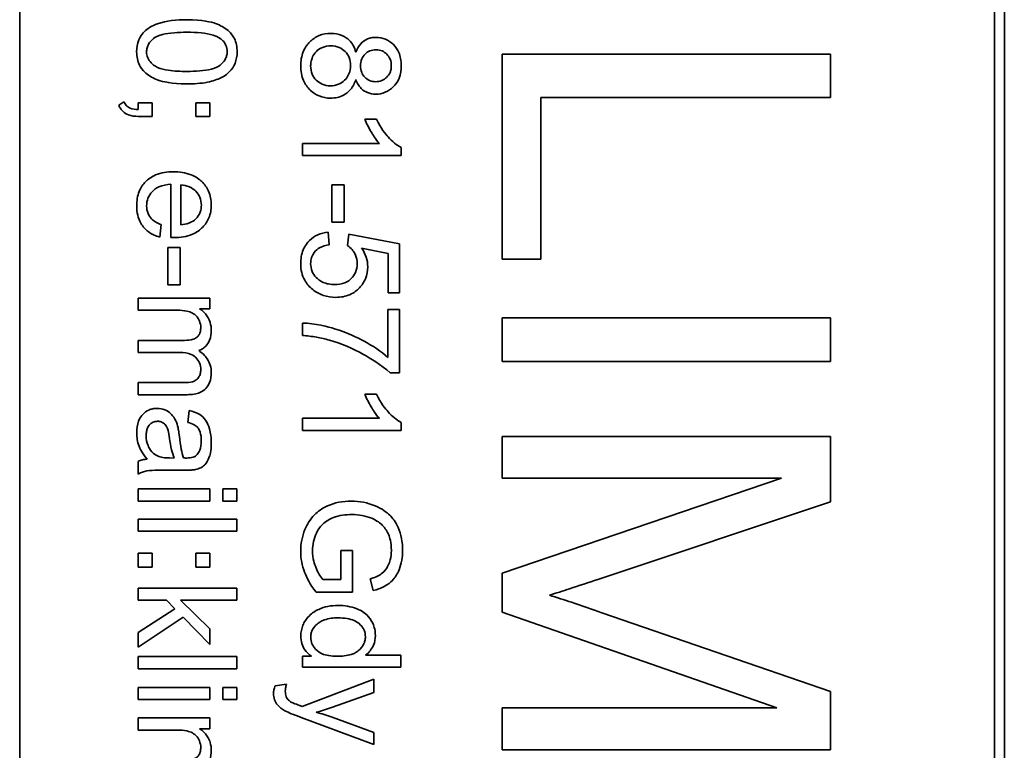
# Model space of a CAD drawing. Units: millimetres. Extents: x -194 to 1976, y -454 to 1848.
# Drawn here: x 1042 to 1057, y -309 to -298 of the extents above; entities that cross this region are included whole.
import ezdxf

# ---------------------------------------------------------------- set-up
doc = ezdxf.new("R2010")
doc.units = ezdxf.units.MM
doc.layers.add('Widoczne (ISO)', color=7, linetype='Continuous', lineweight=35, true_color=0xe60000)

msp = doc.modelspace()

# ---------------------------------------------------------------- linework, layer by layer
at = {"layer": 'Widoczne (ISO)'}
for p, q in [((1056.629, -336.781), (1056.629, -271.481)), ((1041.629, -336.631), (1041.629, -271.631)), ((1056.479, -271.631), (1056.479, -336.631)), ((1053.979, -298.439), (1048.979, -298.439)), ((1048.979, -298.439), (1048.979, -301.564)), ((1053.979, -299.102), (1053.979, -298.439)), ((1043.217, -299.168), (1043.138, -299.219)), ((1043.645, -299.18), (1043.435, -299.18)), ((1043.435, -299.18), (1043.435, -299.284)), ((1043.645, -299.389), (1043.645, -299.18)), ((1044.523, -299.18), (1044.314, -299.18)), ((1044.314, -299.18), (1044.314, -299.389)), ((1044.523, -299.389), (1044.523, -299.18)), ((1049.569, -301.564), (1049.569, -299.102)), ((1049.569, -299.102), (1053.979, -299.102)), ((1043.435, -299.389), (1043.645, -299.389)), ((1044.314, -299.389), (1044.523, -299.389)), ((1047.065, -299.431), (1046.887, -299.431)), ((1047.108, -299.8), (1045.935, -299.8)), ((1045.935, -299.8), (1045.935, -299.984)), ((1045.935, -299.984), (1047.441, -299.984)), ((1047.441, -299.984), (1047.441, -299.865)), ((1043.932, -300.424), (1043.932, -301.235)), ((1044.083, -301.042), (1044.083, -300.434)), ((1046.571, -300.434), (1046.386, -300.434)), ((1046.386, -300.434), (1046.386, -301.001)), ((1046.571, -301.001), (1046.571, -300.434)), ((1043.762, -301.23), (1043.786, -301.039)), ((1046.386, -301.001), (1046.571, -301.001)), ((1046.345, -301.346), (1046.329, -301.153)), ((1046.645, -301.186), (1046.623, -301.359)), ((1047.416, -301.332), (1046.645, -301.186)), ((1047.416, -302.077), (1047.416, -301.332)), ((1043.886, -301.388), (1043.886, -301.955)), ((1044.071, -301.388), (1043.886, -301.388)), ((1044.071, -301.955), (1044.071, -301.388)), ((1046.838, -301.398), (1047.24, -301.479)), ((1047.24, -301.479), (1047.24, -302.077)), ((1048.979, -301.564), (1049.569, -301.564)), ((1043.886, -301.955), (1044.071, -301.955)), ((1047.24, -302.077), (1047.416, -302.077)), ((1044.523, -302.159), (1043.435, -302.159)), ((1043.435, -302.159), (1043.435, -302.343)), ((1044.523, -302.323), (1044.523, -302.159)), ((1043.435, -302.343), (1043.999, -302.343)), ((1044.37, -302.323), (1044.523, -302.323)), ((1047.416, -302.331), (1047.239, -302.331)), ((1047.239, -302.331), (1047.239, -303.065)), ((1047.416, -303.301), (1047.416, -302.331)), ((1045.935, -302.54), (1045.935, -302.73)), ((1048.979, -302.463), (1048.979, -303.126)), ((1053.979, -302.463), (1048.979, -302.463)), ((1053.979, -303.126), (1053.979, -302.463)), ((1044.141, -302.804), (1043.435, -302.804)), ((1043.435, -302.804), (1043.435, -302.989)), ((1043.435, -302.989), (1044.067, -302.989)), ((1048.979, -303.126), (1053.979, -303.126)), ((1044.12, -303.448), (1043.435, -303.448)), ((1043.435, -303.448), (1043.435, -303.632)), ((1047.273, -303.301), (1047.416, -303.301)), ((1043.435, -303.632), (1044.181, -303.632)), ((1047.065, -303.624), (1046.887, -303.624)), ((1044.212, -303.873), (1044.188, -304.054)), ((1047.108, -303.992), (1045.935, -303.992)), ((1045.935, -303.992), (1045.935, -304.176)), ((1045.935, -304.176), (1047.441, -304.176)), ((1047.441, -304.176), (1047.441, -304.057)), ((1053.979, -304.27), (1048.979, -304.27)), ((1048.979, -304.27), (1048.979, -304.906)), ((1053.979, -305.264), (1053.979, -304.27)), ((1043.435, -304.65), (1043.435, -304.842)), ((1043.981, -304.598), (1043.913, -304.597)), ((1043.89, -304.784), (1044.136, -304.784)), ((1048.979, -304.906), (1053.235, -304.906)), ((1053.235, -304.906), (1048.979, -306.354)), ((1044.523, -305.07), (1043.435, -305.07)), ((1043.435, -305.07), (1043.435, -305.255)), ((1044.523, -305.255), (1044.523, -305.07)), ((1044.935, -305.07), (1044.724, -305.07)), ((1044.724, -305.07), (1044.724, -305.255)), ((1044.935, -305.255), (1044.935, -305.07)), ((1043.435, -305.255), (1044.523, -305.255)), ((1044.724, -305.255), (1044.935, -305.255)), ((1050.438, -306.45), (1053.979, -305.264)), ((1044.935, -305.53), (1043.435, -305.53)), ((1043.435, -305.53), (1043.435, -305.714)), ((1044.935, -305.714), (1044.935, -305.53)), ((1043.435, -305.714), (1044.935, -305.714)), ((1043.645, -306.051), (1043.435, -306.051)), ((1043.435, -306.051), (1043.435, -306.261)), ((1043.645, -306.261), (1043.645, -306.051)), ((1044.523, -306.051), (1044.314, -306.051)), ((1044.314, -306.051), (1044.314, -306.261)), ((1044.523, -306.261), (1044.523, -306.051)), ((1046.7, -306.008), (1046.523, -306.008)), ((1046.523, -306.008), (1046.523, -306.448)), ((1046.7, -306.642), (1046.7, -306.008)), ((1043.435, -306.261), (1043.645, -306.261)), ((1044.314, -306.261), (1044.523, -306.261)), ((1046.523, -306.448), (1046.245, -306.448)), ((1046.967, -306.441), (1047.016, -306.619)), ((1048.979, -306.354), (1048.979, -306.949)), ((1044.935, -306.583), (1043.435, -306.583)), ((1043.435, -306.583), (1043.435, -306.767)), ((1044.935, -306.767), (1044.935, -306.583)), ((1046.145, -306.642), (1046.7, -306.642)), ((1043.435, -306.767), (1043.866, -306.767)), ((1043.991, -306.895), (1043.435, -307.256)), ((1043.866, -306.767), (1043.991, -306.895)), ((1044.523, -307.203), (1044.08, -306.767)), ((1044.08, -306.767), (1044.935, -306.767)), ((1043.435, -307.484), (1044.119, -307.027)), ((1044.119, -307.027), (1044.523, -307.442)), ((1048.979, -306.949), (1053.163, -308.408)), ((1053.979, -308.157), (1050.499, -306.956)), ((1043.435, -307.256), (1043.435, -307.484)), ((1044.523, -307.442), (1044.523, -307.203)), ((1044.935, -307.626), (1043.435, -307.626)), ((1043.435, -307.626), (1043.435, -307.81)), ((1044.935, -307.81), (1044.935, -307.626)), ((1046.073, -307.617), (1045.935, -307.617)), ((1045.935, -307.617), (1045.935, -307.788)), ((1047.435, -307.604), (1046.898, -307.604)), ((1047.435, -307.788), (1047.435, -307.604)), ((1045.935, -307.788), (1047.435, -307.788)), ((1043.435, -307.81), (1044.935, -307.81)), ((1044.523, -308.097), (1043.435, -308.097)), ((1043.435, -308.097), (1043.435, -308.281)), ((1044.523, -308.281), (1044.523, -308.097)), ((1044.935, -308.097), (1044.724, -308.097)), ((1044.724, -308.097), (1044.724, -308.281)), ((1044.935, -308.281), (1044.935, -308.097)), ((1045.691, -308.048), (1045.518, -308.069)), ((1047.023, -307.972), (1045.934, -308.385)), ((1047.023, -308.171), (1047.023, -307.972)), ((1046.395, -308.396), (1047.023, -308.171)), ((1053.979, -309.045), (1053.979, -308.157)), ((1043.435, -308.281), (1044.523, -308.281)), ((1044.724, -308.281), (1044.935, -308.281)), ((1048.979, -308.408), (1048.979, -309.045)), ((1053.163, -308.408), (1048.979, -308.408)), ((1044.523, -308.561), (1043.435, -308.561)), ((1043.435, -308.561), (1043.435, -308.745)), ((1044.523, -308.726), (1044.523, -308.561)), ((1045.916, -308.555), (1047.023, -308.968)), ((1047.023, -308.784), (1046.389, -308.551)), ((1043.435, -308.745), (1043.999, -308.745)), ((1044.37, -308.726), (1044.523, -308.726)), ((1047.023, -308.968), (1047.023, -308.784)), ((1048.979, -309.045), (1053.979, -309.045))]:
    msp.add_line(p, q, dxfattribs=at)
for points, knots in [([(1044.175, -297.916), (1044.018, -297.916), (1043.861, -297.931), (1043.671, -297.998), (1043.614, -298.026), (1043.565, -298.064)], [-0.06039932, -0.06039932, -0.06039932, -0.06039932, -0.01873963, -0.01873963, 0, 0, 0, 0]), ([(1044.941, -298.405), (1044.941, -298.369), (1044.938, -298.332), (1044.924, -298.264), (1044.913, -298.233), (1044.886, -298.177), (1044.859, -298.13), (1044.748, -298.033), (1044.683, -297.998), (1044.546, -297.95), (1044.418, -297.916), (1044.175, -297.916)], [-0.4034195, -0.4034195, -0.4034195, -0.4034195, -0.3086585, -0.3086585, -0.2215121, -0.2215121, -0.1469319, -0.1469319, -0.0729524, -0.0729524, 0, 0, 0, 0]), ([(1043.565, -298.064), (1043.538, -298.086), (1043.514, -298.11), (1043.473, -298.164), (1043.457, -298.192), (1043.42, -298.281), (1043.41, -298.343), (1043.41, -298.405)], [-0.03899513, -0.03899513, -0.03899513, -0.03899513, -0.02873645, -0.02873645, -0.01872908, -0.01872908, 0, 0, 0, 0]), ([(1043.561, -298.405), (1043.561, -298.384), (1043.564, -298.364), (1043.574, -298.324), (1043.582, -298.305), (1043.611, -298.254), (1043.639, -298.226), (1043.693, -298.183), (1043.729, -298.16), (1043.908, -298.113), (1044.046, -298.106), (1044.175, -298.106)], [-0.136917, -0.136917, -0.136917, -0.136917, -0.1184667, -0.1184667, -0.1003063, -0.1003063, -0.0655934, -0.0655934, -0.0387919, -0.0387919, 0, 0, 0, 0]), ([(1044.175, -298.106), (1044.326, -298.106), (1044.468, -298.117), (1044.612, -298.162), (1044.65, -298.178), (1044.682, -298.2)], [-0.04531899, -0.04531899, -0.04531899, -0.04531899, -0.01166393, -0.01166393, 0, 0, 0, 0]), ([(1046.37, -298.124), (1046.308, -298.124), (1046.247, -298.134), (1046.136, -298.18), (1046.088, -298.213), (1046.016, -298.285), (1045.977, -298.332), (1045.921, -298.471), (1045.91, -298.544), (1045.91, -298.617)], [-0.1085213, -0.1085213, -0.1085213, -0.1085213, -0.075725, -0.075725, -0.0448029, -0.0448029, -0.0220504, -0.0220504, 0, 0, 0, 0]), ([(1046.749, -298.41), (1046.74, -298.375), (1046.728, -298.341), (1046.694, -298.279), (1046.674, -298.252), (1046.623, -298.202), (1046.586, -298.174), (1046.484, -298.132), (1046.427, -298.124), (1046.37, -298.124)], [-0.06358644, -0.06358644, -0.06358644, -0.06358644, -0.04785425, -0.04785425, -0.03325279, -0.03325279, -0.01712797, -0.01712797, 0, 0, 0, 0]), ([(1047.055, -298.184), (1047.029, -298.184), (1047.004, -298.186), (1046.956, -298.197), (1046.933, -298.204), (1046.885, -298.227), (1046.854, -298.247), (1046.79, -298.319), (1046.767, -298.364), (1046.749, -298.41)], [-0.05229243, -0.05229243, -0.05229243, -0.05229243, -0.04017223, -0.04017223, -0.02877638, -0.02877638, -0.01488592, -0.01488592, 0, 0, 0, 0]), ([(1047.441, -298.614), (1047.441, -298.578), (1047.438, -298.543), (1047.426, -298.476), (1047.417, -298.444), (1047.387, -298.376), (1047.361, -298.332), (1047.283, -298.256), (1047.245, -298.23), (1047.155, -298.193), (1047.105, -298.184), (1047.055, -298.184)], [-0.07921525, -0.07921525, -0.07921525, -0.07921525, -0.06298605, -0.06298605, -0.04809458, -0.04809458, -0.02917103, -0.02917103, -0.01520851, -0.01520851, 0, 0, 0, 0]), ([(1044.682, -298.2), (1044.702, -298.215), (1044.72, -298.231), (1044.751, -298.267), (1044.762, -298.287), (1044.784, -298.338), (1044.789, -298.37), (1044.789, -298.403)], [-0.02406503, -0.02406503, -0.02406503, -0.02406503, -0.01670751, -0.01670751, -0.00982007, -0.00982007, 0, 0, 0, 0]), ([(1046.061, -298.619), (1046.061, -298.595), (1046.064, -298.572), (1046.073, -298.526), (1046.081, -298.504), (1046.103, -298.455), (1046.121, -298.426), (1046.163, -298.384), (1046.192, -298.359), (1046.283, -298.322), (1046.325, -298.313), (1046.369, -298.313)], [-0.1029424, -0.1029424, -0.1029424, -0.1029424, -0.0805839, -0.0805839, -0.0585087, -0.0585087, -0.0293128, -0.0293128, -0.0131927, -0.0131927, 0, 0, 0, 0]), ([(1046.369, -298.313), (1046.412, -298.313), (1046.454, -298.32), (1046.534, -298.354), (1046.565, -298.378), (1046.613, -298.428), (1046.633, -298.457), (1046.663, -298.53), (1046.669, -298.571), (1046.669, -298.613)], [-0.04291101, -0.04291101, -0.04291101, -0.04291101, -0.03329197, -0.03329197, -0.02351049, -0.02351049, -0.0125595, -0.0125595, 0, 0, 0, 0]), ([(1043.41, -298.405), (1043.41, -298.441), (1043.414, -298.477), (1043.428, -298.545), (1043.438, -298.576), (1043.466, -298.632), (1043.493, -298.68), (1043.604, -298.777), (1043.669, -298.811), (1043.808, -298.86), (1043.936, -298.893), (1044.175, -298.893)], [-0.3915095, -0.3915095, -0.3915095, -0.3915095, -0.2995364, -0.2995364, -0.2145864, -0.2145864, -0.1423291, -0.1423291, -0.0717332, -0.0717332, 0, 0, 0, 0]), ([(1044.175, -298.703), (1044.084, -298.703), (1043.982, -298.7), (1043.834, -298.677), (1043.777, -298.664), (1043.679, -298.62), (1043.651, -298.593), (1043.608, -298.548), (1043.591, -298.523), (1043.567, -298.466), (1043.561, -298.436), (1043.561, -298.405)], [-0.05067209, -0.05067209, -0.05067209, -0.05067209, -0.03679934, -0.03679934, -0.02799285, -0.02799285, -0.01849735, -0.01849735, -0.00929756, -0.00929756, 0, 0, 0, 0]), ([(1044.789, -298.403), (1044.789, -298.424), (1044.787, -298.445), (1044.776, -298.485), (1044.768, -298.504), (1044.739, -298.555), (1044.711, -298.584), (1044.657, -298.626), (1044.621, -298.649), (1044.443, -298.696), (1044.304, -298.703), (1044.175, -298.703)], [-0.1377741, -0.1377741, -0.1377741, -0.1377741, -0.1189625, -0.1189625, -0.1004868, -0.1004868, -0.0655979, -0.0655979, -0.0387919, -0.0387919, 0, 0, 0, 0]), ([(1044.175, -298.893), (1044.275, -298.893), (1044.391, -298.888), (1044.571, -298.852), (1044.642, -298.826), (1044.764, -298.765), (1044.804, -298.73), (1044.862, -298.67), (1044.89, -298.628), (1044.932, -298.526), (1044.941, -298.466), (1044.941, -298.405)], [-0.05954576, -0.05954576, -0.05954576, -0.05954576, -0.05056609, -0.05056609, -0.04306603, -0.04306603, -0.03327012, -0.03327012, -0.0181817, -0.0181817, 0, 0, 0, 0]), ([(1046.82, -298.619), (1046.82, -298.582), (1046.826, -298.547), (1046.852, -298.486), (1046.868, -298.461), (1046.911, -298.419), (1046.935, -298.403), (1046.993, -298.379), (1047.027, -298.374), (1047.062, -298.374)], [-0.0389023, -0.0389023, -0.0389023, -0.0389023, -0.02810767, -0.02810767, -0.01909269, -0.01909269, -0.01029367, -0.01029367, 0, 0, 0, 0]), ([(1047.062, -298.374), (1047.077, -298.374), (1047.092, -298.375), (1047.121, -298.381), (1047.135, -298.385), (1047.177, -298.403), (1047.201, -298.421), (1047.236, -298.456), (1047.257, -298.48), (1047.285, -298.548), (1047.29, -298.583), (1047.29, -298.617)], [-0.06015247, -0.06015247, -0.06015247, -0.06015247, -0.05061912, -0.05061912, -0.04139942, -0.04139942, -0.02224391, -0.02224391, -0.01045809, -0.01045809, 0, 0, 0, 0]), ([(1045.91, -298.617), (1045.91, -298.657), (1045.913, -298.697), (1045.928, -298.773), (1045.938, -298.808), (1045.977, -298.898), (1046.01, -298.946), (1046.094, -299.026), (1046.139, -299.057), (1046.245, -299.101), (1046.304, -299.111), (1046.364, -299.111)], [-0.07593517, -0.07593517, -0.07593517, -0.07593517, -0.06393531, -0.06393531, -0.05286505, -0.05286505, -0.03460906, -0.03460906, -0.01808354, -0.01808354, 0, 0, 0, 0]), ([(1046.362, -298.922), (1046.319, -298.922), (1046.277, -298.915), (1046.198, -298.882), (1046.168, -298.858), (1046.119, -298.808), (1046.098, -298.778), (1046.068, -298.704), (1046.061, -298.662), (1046.061, -298.619)], [-0.04420185, -0.04420185, -0.04420185, -0.04420185, -0.03403726, -0.03403726, -0.02401477, -0.02401477, -0.01290334, -0.01290334, 0, 0, 0, 0]), ([(1046.669, -298.613), (1046.669, -298.657), (1046.662, -298.7), (1046.626, -298.787), (1046.599, -298.818), (1046.552, -298.863), (1046.522, -298.884), (1046.447, -298.915), (1046.405, -298.922), (1046.362, -298.922)], [-0.03979361, -0.03979361, -0.03979361, -0.03979361, -0.03243109, -0.03243109, -0.02413885, -0.02413885, -0.0128924, -0.0128924, 0, 0, 0, 0]), ([(1047.051, -298.86), (1047.02, -298.86), (1046.989, -298.854), (1046.927, -298.829), (1046.903, -298.809), (1046.866, -298.771), (1046.85, -298.747), (1046.826, -298.688), (1046.82, -298.653), (1046.82, -298.619)], [-0.03259126, -0.03259126, -0.03259126, -0.03259126, -0.02633427, -0.02633427, -0.0192594, -0.0192594, -0.01040713, -0.01040713, 0, 0, 0, 0]), ([(1047.05, -299.05), (1047.101, -299.05), (1047.15, -299.041), (1047.244, -299.002), (1047.285, -298.973), (1047.347, -298.911), (1047.382, -298.869), (1047.432, -298.745), (1047.441, -298.68), (1047.441, -298.614)], [-0.09492071, -0.09492071, -0.09492071, -0.09492071, -0.06746459, -0.06746459, -0.04001289, -0.04001289, -0.01970942, -0.01970942, 0, 0, 0, 0]), ([(1047.29, -298.617), (1047.29, -298.635), (1047.289, -298.653), (1047.282, -298.687), (1047.277, -298.703), (1047.258, -298.747), (1047.24, -298.772), (1047.197, -298.814), (1047.173, -298.831), (1047.115, -298.854), (1047.084, -298.86), (1047.051, -298.86)], [-0.03827281, -0.03827281, -0.03827281, -0.03827281, -0.03296527, -0.03296527, -0.02794135, -0.02794135, -0.01859648, -0.01859648, -0.00973032, -0.00973032, 0, 0, 0, 0]), ([(1046.364, -299.111), (1046.399, -299.111), (1046.435, -299.108), (1046.501, -299.093), (1046.532, -299.081), (1046.598, -299.047), (1046.636, -299.019), (1046.706, -298.934), (1046.732, -298.883), (1046.749, -298.828)], [-0.05953635, -0.05953635, -0.05953635, -0.05953635, -0.04590959, -0.04590959, -0.03310953, -0.03310953, -0.01724438, -0.01724438, 0, 0, 0, 0]), ([(1046.749, -298.828), (1046.759, -298.854), (1046.771, -298.88), (1046.799, -298.925), (1046.815, -298.946), (1046.867, -298.999), (1046.902, -299.016), (1046.965, -299.043), (1047.007, -299.05), (1047.05, -299.05)], [-0.02900691, -0.02900691, -0.02900691, -0.02900691, -0.02458262, -0.02458262, -0.02058971, -0.02058971, -0.01284075, -0.01284075, 0, 0, 0, 0]), ([(1043.138, -299.219), (1043.146, -299.238), (1043.156, -299.256), (1043.178, -299.288), (1043.19, -299.302), (1043.227, -299.338), (1043.254, -299.354), (1043.332, -299.384), (1043.385, -299.389), (1043.435, -299.389)], [-0.03664234, -0.03664234, -0.03664234, -0.03664234, -0.03056871, -0.03056871, -0.02494858, -0.02494858, -0.01516482, -0.01516482, 0, 0, 0, 0]), ([(1043.435, -299.284), (1043.391, -299.283), (1043.347, -299.277), (1043.297, -299.257), (1043.277, -299.247), (1043.24, -299.211), (1043.227, -299.19), (1043.217, -299.168)], [-0.03648124, -0.03648124, -0.03648124, -0.03648124, -0.01547048, -0.01547048, -0.00734034, -0.00734034, 0, 0, 0, 0]), ([(1046.887, -299.431), (1046.911, -299.497), (1046.947, -299.565), (1047.004, -299.662), (1047.049, -299.737), (1047.108, -299.8)], [-0.06797462, -0.06797462, -0.06797462, -0.06797462, -0.02573644, -0.02573644, 0, 0, 0, 0]), ([(1047.441, -299.865), (1047.369, -299.829), (1047.301, -299.769), (1047.202, -299.658), (1047.131, -299.573), (1047.065, -299.431)], [-0.1204348, -0.1204348, -0.1204348, -0.1204348, -0.0467866, -0.0467866, 0, 0, 0, 0]), ([(1043.969, -300.234), (1043.878, -300.234), (1043.784, -300.247), (1043.629, -300.312), (1043.582, -300.35), (1043.505, -300.427), (1043.473, -300.476), (1043.422, -300.602), (1043.411, -300.677), (1043.411, -300.752)], [-0.0722696, -0.0722696, -0.0722696, -0.0722696, -0.05500601, -0.05500601, -0.04061796, -0.04061796, -0.02255246, -0.02255246, 0, 0, 0, 0]), ([(1044.547, -300.742), (1044.547, -300.705), (1044.544, -300.667), (1044.53, -300.597), (1044.52, -300.563), (1044.481, -300.474), (1044.446, -300.425), (1044.371, -300.352), (1044.32, -300.31), (1044.154, -300.246), (1044.061, -300.234), (1043.969, -300.234)], [-0.1353569, -0.1353569, -0.1353569, -0.1353569, -0.1125905, -0.1125905, -0.0912301, -0.0912301, -0.053368, -0.053368, -0.0273948, -0.0273948, 0, 0, 0, 0]), ([(1043.562, -300.752), (1043.562, -300.712), (1043.569, -300.673), (1043.597, -300.599), (1043.618, -300.567), (1043.67, -300.511), (1043.703, -300.485), (1043.806, -300.439), (1043.87, -300.428), (1043.932, -300.424)], [-0.06541089, -0.06541089, -0.06541089, -0.06541089, -0.04938256, -0.04938256, -0.03375654, -0.03375654, -0.01866791, -0.01866791, 0, 0, 0, 0]), ([(1044.083, -300.434), (1044.127, -300.437), (1044.172, -300.446), (1044.261, -300.484), (1044.293, -300.511), (1044.338, -300.558), (1044.359, -300.589), (1044.389, -300.661), (1044.396, -300.702), (1044.396, -300.743)], [-0.03928336, -0.03928336, -0.03928336, -0.03928336, -0.03203416, -0.03203416, -0.02356966, -0.02356966, -0.01240697, -0.01240697, 0, 0, 0, 0]), ([(1043.981, -301.236), (1044.075, -301.236), (1044.172, -301.223), (1044.328, -301.157), (1044.378, -301.119), (1044.456, -301.039), (1044.488, -300.992), (1044.536, -300.875), (1044.547, -300.809), (1044.547, -300.742)], [-0.07390854, -0.07390854, -0.07390854, -0.07390854, -0.05371601, -0.05371601, -0.03776001, -0.03776001, -0.02015884, -0.02015884, 0, 0, 0, 0]), ([(1044.396, -300.743), (1044.396, -300.768), (1044.393, -300.793), (1044.382, -300.84), (1044.374, -300.862), (1044.345, -300.917), (1044.32, -300.947), (1044.29, -300.972)], [-0.02629121, -0.02629121, -0.02629121, -0.02629121, -0.01882857, -0.01882857, -0.01175398, -0.01175398, 0, 0, 0, 0]), ([(1043.411, -300.752), (1043.411, -300.801), (1043.416, -300.849), (1043.437, -300.939), (1043.453, -300.98), (1043.504, -301.07), (1043.543, -301.112), (1043.637, -301.185), (1043.698, -301.212), (1043.762, -301.23)], [-0.05996035, -0.05996035, -0.05996035, -0.05996035, -0.0472681, -0.0472681, -0.03579352, -0.03579352, -0.02006622, -0.02006622, 0, 0, 0, 0]), ([(1043.786, -301.039), (1043.758, -301.029), (1043.729, -301.016), (1043.68, -300.987), (1043.658, -300.971), (1043.609, -300.922), (1043.593, -300.892), (1043.569, -300.832), (1043.562, -300.792), (1043.562, -300.752)], [-0.03008087, -0.03008087, -0.03008087, -0.03008087, -0.02449692, -0.02449692, -0.01965332, -0.01965332, -0.01199012, -0.01199012, 0, 0, 0, 0]), ([(1044.29, -300.972), (1044.264, -300.993), (1044.234, -301.007), (1044.165, -301.031), (1044.123, -301.038), (1044.083, -301.042)], [-0.02197094, -0.02197094, -0.02197094, -0.02197094, -0.01213142, -0.01213142, 0, 0, 0, 0]), ([(1046.329, -301.153), (1046.274, -301.159), (1046.22, -301.171), (1046.122, -301.215), (1046.08, -301.244), (1046.015, -301.31), (1045.976, -301.356), (1045.921, -301.492), (1045.91, -301.564), (1045.91, -301.636)], [-0.1041651, -0.1041651, -0.1041651, -0.1041651, -0.0733792, -0.0733792, -0.0441903, -0.0441903, -0.0215505, -0.0215505, 0, 0, 0, 0]), ([(1043.932, -301.235), (1043.941, -301.235), (1043.951, -301.235), (1043.967, -301.236), (1043.974, -301.236), (1043.981, -301.236)], [-0.004750934, -0.004750934, -0.004750934, -0.004750934, -0.001920014, -0.001920014, 0, 0, 0, 0]), ([(1046.061, -301.635), (1046.061, -301.603), (1046.065, -301.572), (1046.085, -301.514), (1046.099, -301.488), (1046.143, -301.43), (1046.172, -301.408), (1046.243, -301.368), (1046.294, -301.354), (1046.345, -301.346)], [-0.03705434, -0.03705434, -0.03705434, -0.03705434, -0.03054977, -0.03054977, -0.02427358, -0.02427358, -0.01537396, -0.01537396, 0, 0, 0, 0]), ([(1046.623, -301.359), (1046.649, -301.376), (1046.673, -301.397), (1046.708, -301.439), (1046.729, -301.468), (1046.762, -301.546), (1046.769, -301.588), (1046.769, -301.632)], [-0.04165231, -0.04165231, -0.04165231, -0.04165231, -0.02530786, -0.02530786, -0.01316882, -0.01316882, 0, 0, 0, 0]), ([(1046.931, -301.681), (1046.931, -301.632), (1046.923, -301.583), (1046.891, -301.487), (1046.867, -301.441), (1046.838, -301.398)], [-0.03053054, -0.03053054, -0.03053054, -0.03053054, -0.01563457, -0.01563457, 0, 0, 0, 0]), ([(1045.91, -301.636), (1045.91, -301.681), (1045.915, -301.726), (1045.935, -301.812), (1045.95, -301.851), (1046.001, -301.943), (1046.043, -301.99), (1046.092, -302.029)], [-0.04525892, -0.04525892, -0.04525892, -0.04525892, -0.03165399, -0.03165399, -0.01897572, -0.01897572, 0, 0, 0, 0]), ([(1046.428, -301.952), (1046.397, -301.952), (1046.366, -301.95), (1046.307, -301.939), (1046.279, -301.931), (1046.201, -301.897), (1046.167, -301.868), (1046.119, -301.818), (1046.098, -301.787), (1046.068, -301.715), (1046.061, -301.675), (1046.061, -301.635)], [-0.04320774, -0.04320774, -0.04320774, -0.04320774, -0.03790289, -0.03790289, -0.03305613, -0.03305613, -0.02345366, -0.02345366, -0.01219313, -0.01219313, 0, 0, 0, 0]), ([(1046.769, -301.632), (1046.769, -301.679), (1046.762, -301.726), (1046.728, -301.804), (1046.707, -301.835), (1046.66, -301.882), (1046.628, -301.907), (1046.533, -301.945), (1046.48, -301.952), (1046.428, -301.952)], [-0.0772078, -0.0772078, -0.0772078, -0.0772078, -0.05172723, -0.05172723, -0.03080371, -0.03080371, -0.01564516, -0.01564516, 0, 0, 0, 0]), ([(1046.445, -302.148), (1046.483, -302.148), (1046.52, -302.145), (1046.591, -302.131), (1046.624, -302.121), (1046.722, -302.079), (1046.769, -302.04), (1046.843, -301.964), (1046.875, -301.917), (1046.921, -301.806), (1046.931, -301.744), (1046.931, -301.681)], [-0.0654617, -0.0654617, -0.0654617, -0.0654617, -0.05786669, -0.05786669, -0.05076645, -0.05076645, -0.03614286, -0.03614286, -0.01890716, -0.01890716, 0, 0, 0, 0]), ([(1046.092, -302.029), (1046.141, -302.068), (1046.195, -302.098), (1046.316, -302.139), (1046.38, -302.148), (1046.445, -302.148)], [-0.03832846, -0.03832846, -0.03832846, -0.03832846, -0.01949686, -0.01949686, 0, 0, 0, 0]), ([(1043.999, -302.343), (1044.045, -302.343), (1044.094, -302.345), (1044.189, -302.359), (1044.219, -302.369), (1044.267, -302.39), (1044.292, -302.406), (1044.341, -302.454), (1044.357, -302.485), (1044.38, -302.541), (1044.387, -302.575), (1044.387, -302.611)], [-0.03207886, -0.03207886, -0.03207886, -0.03207886, -0.02817128, -0.02817128, -0.02394486, -0.02394486, -0.01818895, -0.01818895, -0.01075198, -0.01075198, 0, 0, 0, 0]), ([(1044.547, -302.652), (1044.547, -302.612), (1044.542, -302.572), (1044.524, -302.512), (1044.51, -302.474), (1044.451, -302.387), (1044.414, -302.352), (1044.37, -302.323)], [-0.06019789, -0.06019789, -0.06019789, -0.06019789, -0.03153946, -0.03153946, -0.01574069, -0.01574069, 0, 0, 0, 0]), ([(1047.239, -303.065), (1047.129, -302.968), (1047.003, -302.886), (1046.776, -302.762), (1046.624, -302.686), (1046.335, -302.6), (1046.125, -302.544), (1045.935, -302.54)], [-0.3488995, -0.3488995, -0.3488995, -0.3488995, -0.1834585, -0.1834585, -0.0568111, -0.0568111, 0, 0, 0, 0]), ([(1044.387, -302.611), (1044.387, -302.63), (1044.385, -302.649), (1044.378, -302.684), (1044.373, -302.699), (1044.356, -302.729), (1044.345, -302.743), (1044.319, -302.765), (1044.299, -302.777), (1044.23, -302.8), (1044.183, -302.804), (1044.141, -302.804)], [-0.05120276, -0.05120276, -0.05120276, -0.05120276, -0.04082982, -0.04082982, -0.03180768, -0.03180768, -0.0219288, -0.0219288, -0.01278624, -0.01278624, 0, 0, 0, 0]), ([(1044.356, -302.96), (1044.377, -302.953), (1044.397, -302.943), (1044.433, -302.92), (1044.45, -302.907), (1044.485, -302.869), (1044.507, -302.84), (1044.54, -302.753), (1044.547, -302.702), (1044.547, -302.652)], [-0.04690968, -0.04690968, -0.04690968, -0.04690968, -0.0372989, -0.0372989, -0.02802384, -0.02802384, -0.01495587, -0.01495587, 0, 0, 0, 0]), ([(1045.935, -302.73), (1046.008, -302.735), (1046.08, -302.743), (1046.217, -302.766), (1046.283, -302.781), (1046.348, -302.801)], [-0.04194991, -0.04194991, -0.04194991, -0.04194991, -0.02028429, -0.02028429, 0, 0, 0, 0]), ([(1046.348, -302.801), (1046.53, -302.853), (1046.702, -302.926), (1046.968, -303.074), (1047.136, -303.174), (1047.273, -303.301)], [-0.1473795, -0.1473795, -0.1473795, -0.1473795, -0.0560754, -0.0560754, 0, 0, 0, 0]), ([(1044.067, -302.989), (1044.128, -302.989), (1044.189, -302.996), (1044.28, -303.034), (1044.302, -303.055), (1044.336, -303.09), (1044.354, -303.117), (1044.381, -303.181), (1044.387, -303.218), (1044.387, -303.255)], [-0.03221074, -0.03221074, -0.03221074, -0.03221074, -0.02591348, -0.02591348, -0.02093871, -0.02093871, -0.01116604, -0.01116604, 0, 0, 0, 0]), ([(1044.547, -303.296), (1044.547, -303.258), (1044.542, -303.221), (1044.521, -303.149), (1044.505, -303.116), (1044.451, -303.035), (1044.406, -302.994), (1044.356, -302.96)], [-0.04059533, -0.04059533, -0.04059533, -0.04059533, -0.02925116, -0.02925116, -0.0182111, -0.0182111, 0, 0, 0, 0]), ([(1044.387, -303.255), (1044.387, -303.274), (1044.385, -303.293), (1044.375, -303.33), (1044.368, -303.346), (1044.35, -303.375), (1044.338, -303.393), (1044.297, -303.424), (1044.276, -303.431), (1044.228, -303.444), (1044.178, -303.448), (1044.12, -303.448)], [-0.04235445, -0.04235445, -0.04235445, -0.04235445, -0.03558409, -0.03558409, -0.02921638, -0.02921638, -0.02357582, -0.02357582, -0.01721025, -0.01721025, 0, 0, 0, 0]), ([(1044.181, -303.632), (1044.216, -303.632), (1044.252, -303.63), (1044.317, -303.619), (1044.347, -303.611), (1044.419, -303.58), (1044.446, -303.557), (1044.488, -303.512), (1044.508, -303.481), (1044.54, -303.399), (1044.547, -303.347), (1044.547, -303.296)], [-0.04374466, -0.04374466, -0.04374466, -0.04374466, -0.03836997, -0.03836997, -0.03374804, -0.03374804, -0.02648371, -0.02648371, -0.01534397, -0.01534397, 0, 0, 0, 0]), ([(1046.887, -303.624), (1046.911, -303.69), (1046.947, -303.757), (1047.004, -303.854), (1047.049, -303.93), (1047.108, -303.992)], [-0.06797462, -0.06797462, -0.06797462, -0.06797462, -0.02573644, -0.02573644, 0, 0, 0, 0]), ([(1047.441, -304.057), (1047.369, -304.021), (1047.301, -303.961), (1047.202, -303.851), (1047.131, -303.765), (1047.065, -303.624)], [-0.1204348, -0.1204348, -0.1204348, -0.1204348, -0.0467866, -0.0467866, 0, 0, 0, 0]), ([(1043.722, -303.841), (1043.7, -303.841), (1043.678, -303.843), (1043.635, -303.852), (1043.615, -303.858), (1043.561, -303.882), (1043.53, -303.904), (1043.486, -303.951), (1043.46, -303.983), (1043.419, -304.091), (1043.411, -304.153), (1043.411, -304.213)], [-0.08652933, -0.08652933, -0.08652933, -0.08652933, -0.07240438, -0.07240438, -0.05904127, -0.05904127, -0.03463088, -0.03463088, -0.0179382, -0.0179382, 0, 0, 0, 0]), ([(1044.033, -304.106), (1044.024, -304.07), (1044.011, -304.036), (1043.97, -303.962), (1043.945, -303.936), (1043.905, -303.9), (1043.874, -303.878), (1043.802, -303.848), (1043.763, -303.841), (1043.722, -303.841)], [-0.03578706, -0.03578706, -0.03578706, -0.03578706, -0.03048975, -0.03048975, -0.02339172, -0.02339172, -0.01209324, -0.01209324, 0, 0, 0, 0]), ([(1044.547, -304.363), (1044.547, -304.292), (1044.539, -304.22), (1044.508, -304.109), (1044.489, -304.062), (1044.433, -303.982), (1044.404, -303.955), (1044.323, -303.904), (1044.267, -303.885), (1044.212, -303.873)], [-0.06259246, -0.06259246, -0.06259246, -0.06259246, -0.04177957, -0.04177957, -0.02867644, -0.02867644, -0.01704471, -0.01704471, 0, 0, 0, 0]), ([(1043.556, -304.256), (1043.556, -304.235), (1043.557, -304.213), (1043.564, -304.174), (1043.569, -304.156), (1043.583, -304.122), (1043.595, -304.102), (1043.629, -304.069), (1043.646, -304.058), (1043.684, -304.042), (1043.705, -304.038), (1043.727, -304.038)], [-0.03837437, -0.03837437, -0.03837437, -0.03837437, -0.0289785, -0.0289785, -0.02084413, -0.02084413, -0.01250538, -0.01250538, -0.00650351, -0.00650351, 0, 0, 0, 0]), ([(1043.727, -304.038), (1043.746, -304.038), (1043.764, -304.041), (1043.8, -304.054), (1043.818, -304.064), (1043.849, -304.092), (1043.862, -304.11), (1043.88, -304.148), (1043.896, -304.187), (1043.911, -304.298)], [-0.1318599, -0.1318599, -0.1318599, -0.1318599, -0.1013225, -0.1013225, -0.0692861, -0.0692861, -0.0335457, -0.0335457, 0, 0, 0, 0]), ([(1044.062, -304.269), (1044.058, -304.238), (1044.053, -304.204), (1044.044, -304.152), (1044.039, -304.127), (1044.033, -304.106)], [-0.01610645, -0.01610645, -0.01610645, -0.01610645, -0.00661295, -0.00661295, 0, 0, 0, 0]), ([(1044.188, -304.054), (1044.222, -304.063), (1044.258, -304.075), (1044.308, -304.105), (1044.327, -304.119), (1044.353, -304.149), (1044.366, -304.169), (1044.39, -304.242), (1044.395, -304.289), (1044.395, -304.336)], [-0.06790998, -0.06790998, -0.06790998, -0.06790998, -0.04241937, -0.04241937, -0.02581325, -0.02581325, -0.01416509, -0.01416509, 0, 0, 0, 0]), ([(1043.411, -304.213), (1043.411, -304.283), (1043.422, -304.351), (1043.46, -304.452), (1043.49, -304.52), (1043.569, -304.613)], [-0.1026974, -0.1026974, -0.1026974, -0.1026974, -0.0366339, -0.0366339, 0, 0, 0, 0]), ([(1043.729, -304.567), (1043.697, -304.552), (1043.668, -304.531), (1043.611, -304.469), (1043.593, -304.431), (1043.564, -304.36), (1043.556, -304.309), (1043.556, -304.256)], [-0.02848111, -0.02848111, -0.02848111, -0.02848111, -0.02298896, -0.02298896, -0.01573618, -0.01573618, 0, 0, 0, 0]), ([(1043.911, -304.298), (1043.919, -304.355), (1043.93, -304.416), (1043.952, -304.514), (1043.965, -304.559), (1043.981, -304.598)], [-0.03016855, -0.03016855, -0.03016855, -0.03016855, -0.01267045, -0.01267045, 0, 0, 0, 0]), ([(1044.125, -304.597), (1044.11, -304.555), (1044.099, -304.506), (1044.079, -304.4), (1044.069, -304.332), (1044.062, -304.269)], [-0.03215365, -0.03215365, -0.03215365, -0.03215365, -0.0190186, -0.0190186, 0, 0, 0, 0]), ([(1044.395, -304.336), (1044.395, -304.385), (1044.389, -304.436), (1044.362, -304.504), (1044.349, -304.527), (1044.332, -304.546)], [-0.02219324, -0.02219324, -0.02219324, -0.02219324, -0.0077339, -0.0077339, 0, 0, 0, 0]), ([(1044.307, -304.774), (1044.335, -304.768), (1044.362, -304.759), (1044.423, -304.728), (1044.443, -304.708), (1044.478, -304.669), (1044.497, -304.632), (1044.525, -304.563), (1044.547, -304.496), (1044.547, -304.363)], [-0.1082286, -0.1082286, -0.1082286, -0.1082286, -0.097837, -0.097837, -0.0832807, -0.0832807, -0.0398714, -0.0398714, 0, 0, 0, 0]), ([(1043.569, -304.613), (1043.545, -304.616), (1043.521, -304.62), (1043.476, -304.632), (1043.455, -304.64), (1043.435, -304.65)], [-0.01394209, -0.01394209, -0.01394209, -0.01394209, -0.00664884, -0.00664884, 0, 0, 0, 0]), ([(1043.913, -304.597), (1043.878, -304.597), (1043.841, -304.595), (1043.781, -304.586), (1043.753, -304.579), (1043.729, -304.567)], [-0.01844987, -0.01844987, -0.01844987, -0.01844987, -0.00792876, -0.00792876, 0, 0, 0, 0]), ([(1044.173, -304.598), (1044.168, -304.598), (1044.16, -304.598), (1044.146, -304.598), (1044.134, -304.597), (1044.125, -304.597)], [-0.004156718, -0.004156718, -0.004156718, -0.004156718, -0.002878805, -0.002878805, 0, 0, 0, 0]), ([(1044.332, -304.546), (1044.324, -304.555), (1044.315, -304.562), (1044.294, -304.576), (1044.282, -304.581), (1044.239, -304.595), (1044.205, -304.598), (1044.173, -304.598)], [-0.01704314, -0.01704314, -0.01704314, -0.01704314, -0.01346455, -0.01346455, -0.0095512, -0.0095512, 0, 0, 0, 0]), ([(1043.435, -304.842), (1043.477, -304.819), (1043.52, -304.804), (1043.673, -304.777), (1043.782, -304.784), (1043.89, -304.784)], [-0.04649923, -0.04649923, -0.04649923, -0.04649923, -0.03243457, -0.03243457, 0, 0, 0, 0]), ([(1044.136, -304.784), (1044.169, -304.784), (1044.207, -304.783), (1044.263, -304.78), (1044.288, -304.778), (1044.307, -304.774)], [-0.01414518, -0.01414518, -0.01414518, -0.01414518, -0.00576954, -0.00576954, 0, 0, 0, 0]), ([(1046.679, -305.255), (1046.616, -305.255), (1046.553, -305.261), (1046.432, -305.285), (1046.375, -305.303), (1046.231, -305.367), (1046.168, -305.415), (1046.051, -305.531), (1046.006, -305.61), (1045.93, -305.793), (1045.91, -305.905), (1045.91, -306.021)], [-0.09765062, -0.09765062, -0.09765062, -0.09765062, -0.086665, -0.086665, -0.07617333, -0.07617333, -0.05922941, -0.05922941, -0.03479368, -0.03479368, 0, 0, 0, 0]), ([(1047.462, -306.007), (1047.462, -305.945), (1047.457, -305.883), (1047.433, -305.766), (1047.417, -305.711), (1047.355, -305.572), (1047.309, -305.513), (1047.219, -305.424), (1047.15, -305.372), (1046.927, -305.278), (1046.805, -305.255), (1046.679, -305.255)], [-0.1472124, -0.1472124, -0.1472124, -0.1472124, -0.1257757, -0.1257757, -0.1057078, -0.1057078, -0.0728164, -0.0728164, -0.0378291, -0.0378291, 0, 0, 0, 0]), ([(1046.09, -306.01), (1046.09, -305.964), (1046.095, -305.918), (1046.115, -305.828), (1046.129, -305.785), (1046.165, -305.708), (1046.193, -305.656), (1046.293, -305.562), (1046.348, -305.529), (1046.497, -305.472), (1046.596, -305.46), (1046.691, -305.46)], [-0.1221116, -0.1221116, -0.1221116, -0.1221116, -0.0958701, -0.0958701, -0.0697077, -0.0697077, -0.0478371, -0.0478371, -0.028646, -0.028646, 0, 0, 0, 0]), ([(1046.691, -305.46), (1046.744, -305.46), (1046.796, -305.465), (1046.898, -305.484), (1046.946, -305.498), (1046.993, -305.517)], [-0.03099746, -0.03099746, -0.03099746, -0.03099746, -0.01521527, -0.01521527, 0, 0, 0, 0]), ([(1046.993, -305.517), (1047.071, -305.551), (1047.126, -305.596), (1047.197, -305.667), (1047.227, -305.717), (1047.265, -305.807), (1047.291, -305.881), (1047.291, -306.008)], [-0.1349377, -0.1349377, -0.1349377, -0.1349377, -0.0939615, -0.0939615, -0.0379736, -0.0379736, 0, 0, 0, 0]), ([(1045.91, -306.021), (1045.91, -306.131), (1045.93, -306.238), (1045.999, -306.42), (1046.05, -306.524), (1046.145, -306.642)], [-0.1041644, -0.1041644, -0.1041644, -0.1041644, -0.0455295, -0.0455295, 0, 0, 0, 0]), ([(1046.245, -306.448), (1046.204, -306.402), (1046.169, -306.336), (1046.124, -306.224), (1046.09, -306.134), (1046.09, -306.01)], [-0.1082823, -0.1082823, -0.1082823, -0.1082823, -0.0370968, -0.0370968, 0, 0, 0, 0]), ([(1047.291, -306.008), (1047.291, -306.057), (1047.286, -306.105), (1047.259, -306.203), (1047.239, -306.245), (1047.19, -306.324), (1047.158, -306.349), (1047.089, -306.398), (1047.029, -306.422), (1046.967, -306.441)], [-0.03972874, -0.03972874, -0.03972874, -0.03972874, -0.0342457, -0.0342457, -0.02838418, -0.02838418, -0.01940878, -0.01940878, 0, 0, 0, 0]), ([(1047.016, -306.619), (1047.072, -306.605), (1047.129, -306.585), (1047.243, -306.526), (1047.281, -306.492), (1047.349, -306.422), (1047.383, -306.365), (1047.446, -306.209), (1047.462, -306.108), (1047.462, -306.007)], [-0.06784256, -0.06784256, -0.06784256, -0.06784256, -0.05998649, -0.05998649, -0.050508, -0.050508, -0.03056517, -0.03056517, 0, 0, 0, 0]), ([(1049.699, -306.69), (1049.796, -306.659), (1049.909, -306.623), (1050.146, -306.546), (1050.298, -306.496), (1050.438, -306.45)], [-0.07450416, -0.07450416, -0.07450416, -0.07450416, -0.04423499, -0.04423499, 0, 0, 0, 0]), ([(1050.499, -306.956), (1050.348, -306.904), (1050.186, -306.849), (1049.929, -306.763), (1049.806, -306.723), (1049.699, -306.69)], [-0.08179738, -0.08179738, -0.08179738, -0.08179738, -0.03360419, -0.03360419, 0, 0, 0, 0]), ([(1046.479, -306.846), (1046.426, -306.846), (1046.374, -306.85), (1046.275, -306.87), (1046.229, -306.885), (1046.136, -306.928), (1046.083, -306.96), (1045.992, -307.053), (1045.962, -307.103), (1045.922, -307.2), (1045.911, -307.256), (1045.911, -307.313)], [-0.07384802, -0.07384802, -0.07384802, -0.07384802, -0.05951321, -0.05951321, -0.04627627, -0.04627627, -0.03154849, -0.03154849, -0.01728141, -0.01728141, 0, 0, 0, 0]), ([(1047.047, -307.304), (1047.047, -307.271), (1047.044, -307.239), (1047.03, -307.176), (1047.02, -307.146), (1046.986, -307.072), (1046.957, -307.028), (1046.862, -306.939), (1046.803, -306.912), (1046.674, -306.861), (1046.577, -306.846), (1046.479, -306.846)], [-0.06243531, -0.06243531, -0.06243531, -0.06243531, -0.05649734, -0.05649734, -0.05072978, -0.05072978, -0.04172851, -0.04172851, -0.02947073, -0.02947073, 0, 0, 0, 0]), ([(1046.062, -307.332), (1046.062, -307.313), (1046.064, -307.294), (1046.072, -307.258), (1046.078, -307.24), (1046.104, -307.187), (1046.129, -307.157), (1046.178, -307.112), (1046.212, -307.086), (1046.336, -307.043), (1046.41, -307.035), (1046.479, -307.035)], [-0.0930869, -0.0930869, -0.0930869, -0.0930869, -0.0799552, -0.0799552, -0.06704861, -0.06704861, -0.03932158, -0.03932158, -0.02062973, -0.02062973, 0, 0, 0, 0]), ([(1046.479, -307.035), (1046.524, -307.035), (1046.571, -307.038), (1046.653, -307.052), (1046.69, -307.062), (1046.745, -307.085), (1046.785, -307.105), (1046.845, -307.167), (1046.863, -307.194), (1046.889, -307.256), (1046.895, -307.289), (1046.895, -307.324)], [-0.09850222, -0.09850222, -0.09850222, -0.09850222, -0.06452835, -0.06452835, -0.03651064, -0.03651064, -0.02004769, -0.02004769, -0.0103536, -0.0103536, 0, 0, 0, 0]), ([(1045.911, -307.313), (1045.911, -307.352), (1045.916, -307.39), (1045.936, -307.462), (1045.951, -307.494), (1045.999, -307.561), (1046.033, -307.592), (1046.073, -307.617)], [-0.0363134, -0.0363134, -0.0363134, -0.0363134, -0.02475677, -0.02475677, -0.01404112, -0.01404112, 0, 0, 0, 0]), ([(1046.463, -307.621), (1046.421, -307.621), (1046.378, -307.618), (1046.302, -307.605), (1046.267, -307.596), (1046.212, -307.572), (1046.174, -307.552), (1046.113, -307.488), (1046.094, -307.461), (1046.068, -307.399), (1046.062, -307.366), (1046.062, -307.332)], [-0.08969498, -0.08969498, -0.08969498, -0.08969498, -0.06099837, -0.06099837, -0.03679192, -0.03679192, -0.02017684, -0.02017684, -0.01026002, -0.01026002, 0, 0, 0, 0]), ([(1046.895, -307.324), (1046.895, -307.344), (1046.893, -307.365), (1046.883, -307.405), (1046.876, -307.424), (1046.85, -307.476), (1046.825, -307.505), (1046.777, -307.546), (1046.743, -307.572), (1046.612, -307.614), (1046.534, -307.621), (1046.463, -307.621)], [-0.1038601, -0.1038601, -0.1038601, -0.1038601, -0.0874164, -0.0874164, -0.0714704, -0.0714704, -0.0410545, -0.0410545, -0.0214949, -0.0214949, 0, 0, 0, 0]), ([(1046.898, -307.604), (1046.925, -307.585), (1046.948, -307.562), (1046.983, -307.517), (1047.004, -307.487), (1047.039, -307.403), (1047.047, -307.354), (1047.047, -307.304)], [-0.04382506, -0.04382506, -0.04382506, -0.04382506, -0.02728728, -0.02728728, -0.01494123, -0.01494123, 0, 0, 0, 0]), ([(1045.518, -308.069), (1045.511, -308.089), (1045.505, -308.11), (1045.497, -308.15), (1045.495, -308.169), (1045.495, -308.188)], [-0.01213522, -0.01213522, -0.01213522, -0.01213522, -0.0056887, -0.0056887, 0, 0, 0, 0]), ([(1045.675, -308.154), (1045.675, -308.137), (1045.676, -308.121), (1045.682, -308.086), (1045.686, -308.067), (1045.691, -308.048)], [-0.01058183, -0.01058183, -0.01058183, -0.01058183, -0.00574348, -0.00574348, 0, 0, 0, 0]), ([(1045.495, -308.188), (1045.495, -308.22), (1045.5, -308.253), (1045.521, -308.316), (1045.538, -308.342), (1045.586, -308.399), (1045.628, -308.429), (1045.67, -308.452)], [-0.02992179, -0.02992179, -0.02992179, -0.02992179, -0.02251999, -0.02251999, -0.01457924, -0.01457924, 0, 0, 0, 0]), ([(1045.753, -308.313), (1045.738, -308.303), (1045.725, -308.292), (1045.697, -308.258), (1045.689, -308.239), (1045.678, -308.209), (1045.675, -308.18), (1045.675, -308.154)], [-0.01083371, -0.01083371, -0.01083371, -0.01083371, -0.00974335, -0.00974335, -0.00800083, -0.00800083, 0, 0, 0, 0]), ([(1045.89, -308.369), (1045.862, -308.359), (1045.828, -308.346), (1045.785, -308.329), (1045.764, -308.32), (1045.753, -308.313)], [-0.01136546, -0.01136546, -0.01136546, -0.01136546, -0.00411901, -0.00411901, 0, 0, 0, 0]), ([(1045.934, -308.385), (1045.926, -308.381), (1045.917, -308.378), (1045.903, -308.373), (1045.896, -308.37), (1045.89, -308.369)], [-0.004582073, -0.004582073, -0.004582073, -0.004582073, -0.001859813, -0.001859813, 0, 0, 0, 0]), ([(1046.145, -308.475), (1046.188, -308.464), (1046.231, -308.451), (1046.314, -308.425), (1046.355, -308.411), (1046.395, -308.396)], [-0.02625973, -0.02625973, -0.02625973, -0.02625973, -0.01290786, -0.01290786, 0, 0, 0, 0]), ([(1045.67, -308.452), (1045.698, -308.467), (1045.736, -308.484), (1045.813, -308.516), (1045.868, -308.537), (1045.916, -308.555)], [-0.02489221, -0.02489221, -0.02489221, -0.02489221, -0.01550115, -0.01550115, 0, 0, 0, 0]), ([(1046.389, -308.551), (1046.349, -308.537), (1046.309, -308.523), (1046.227, -308.497), (1046.186, -308.486), (1046.145, -308.475)], [-0.02565293, -0.02565293, -0.02565293, -0.02565293, -0.01278719, -0.01278719, 0, 0, 0, 0]), ([(1043.999, -308.745), (1044.045, -308.745), (1044.094, -308.747), (1044.189, -308.761), (1044.219, -308.771), (1044.267, -308.792), (1044.292, -308.808), (1044.341, -308.857), (1044.357, -308.887), (1044.38, -308.943), (1044.387, -308.978), (1044.387, -309.014)], [-0.03207886, -0.03207886, -0.03207886, -0.03207886, -0.02817128, -0.02817128, -0.02394486, -0.02394486, -0.01818895, -0.01818895, -0.01075198, -0.01075198, 0, 0, 0, 0]), ([(1044.547, -309.055), (1044.547, -309.014), (1044.542, -308.974), (1044.524, -308.914), (1044.51, -308.877), (1044.451, -308.79), (1044.414, -308.754), (1044.37, -308.726)], [-0.06019789, -0.06019789, -0.06019789, -0.06019789, -0.03153946, -0.03153946, -0.01574069, -0.01574069, 0, 0, 0, 0]), ([(1044.387, -309.014), (1044.387, -309.032), (1044.385, -309.052), (1044.378, -309.086), (1044.373, -309.102), (1044.356, -309.132), (1044.345, -309.146), (1044.319, -309.168), (1044.299, -309.18), (1044.23, -309.203), (1044.183, -309.207), (1044.141, -309.207)], [-0.05120276, -0.05120276, -0.05120276, -0.05120276, -0.04082982, -0.04082982, -0.03180768, -0.03180768, -0.0219288, -0.0219288, -0.01278624, -0.01278624, 0, 0, 0, 0]), ([(1044.356, -309.362), (1044.377, -309.355), (1044.397, -309.346), (1044.433, -309.322), (1044.45, -309.309), (1044.485, -309.272), (1044.507, -309.243), (1044.54, -309.156), (1044.547, -309.105), (1044.547, -309.055)], [-0.04690968, -0.04690968, -0.04690968, -0.04690968, -0.0372989, -0.0372989, -0.02802384, -0.02802384, -0.01495587, -0.01495587, 0, 0, 0, 0])]:
    msp.add_open_spline(points, degree=3, knots=knots, dxfattribs=at)

doc.saveas('drawing.dxf')
